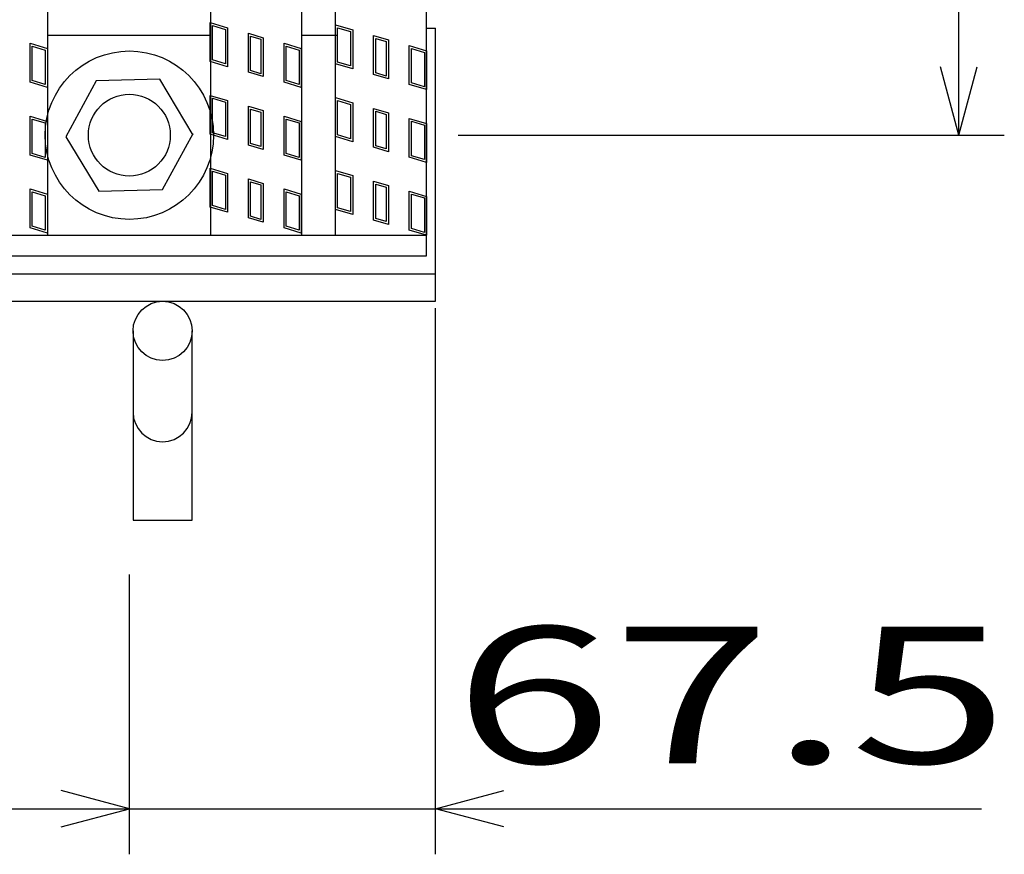
# Model space of a CAD drawing. Units: millimetres. Extents: x -182 to 173, y -128 to 105.
# Drawn here: x -44 to -22, y -13 to 6 of the extents above; entities that cross this region are included whole.
import ezdxf
from ezdxf.enums import TextEntityAlignment as Align

# ---------------------------------------------------------------- set-up
doc = ezdxf.new("R2010")
doc.units = ezdxf.units.MM
doc.header["$LTSCALE"] = 0.25
for name, color, linetype in [('16', 7, 'Continuous'), ('17', 7, 'Continuous'), ('19', 7, 'Continuous'), ('22', 7, 'Continuous')]:
    doc.layers.add(name, color=color, linetype=linetype)
doc.styles.add('dcStyle0', font='txt.shx', dxfattribs={"width": 0.833333, "bigfont": 'bigfont'})

msp = doc.modelspace()

# ---------------------------------------------------------------- linework, layer by layer
at = {"layer": '16', "color": 3, "linetype": 'Continuous', "lineweight": 25}
for p, q in [((-43.52, 0.8), (-43.52, 29.9)), ((-39.94, 0.8), (-39.94, 29.9)), ((-37.94, 0.8), (-37.94, 29.9)), ((-37.2, 0.8), (-37.2, 29.9)), ((-35.2, 0.8), (-35.2, 29.9)), ((-43.52, 5.2), (-39.94, 5.2)), ((-37.94, 5.2), (-37.15, 5.2)), ((-42.459, 4.195), (-43.13, 2.966)), ((-41.06, 4.229), (-42.459, 4.195)), ((-40.33, 3), (-41.06, 4.229)), ((-41.001, 1.805), (-40.33, 3.034)), ((-43.13, 2.966), (-42.4, 1.771)), ((-42.4, 1.771), (-41.001, 1.805)), ((-134.8, 0.8), (-35.2, 0.8)), ((-45.52, 0.8), (-43.52, 0.8)), ((-39.94, 0.8), (-37.94, 0.8)), ((-37.2, 0.8), (-35.2, 0.8)), ((-35.2, 0.35), (-35.2, 0.8)), ((-134.8, 0.35), (-35.2, 0.35))]:
    msp.add_line(p, q, dxfattribs=at)
for radius in [1.85, 0.9]:
    msp.add_circle((-41.73, 3), radius, dxfattribs=at)
at = {"layer": '17', "color": 3, "linetype": 'Continuous', "lineweight": 25}
for p, q in [((-39.951, 5.474), (-39.571, 5.36)), ((-39.951, 4.619), (-39.951, 5.474)), ((-39.951, 5.474), (-39.571, 5.36)), ((-39.951, 4.619), (-39.951, 5.474)), ((-39.951, 5.474), (-39.571, 5.36)), ((-39.951, 4.619), (-39.951, 5.474)), ((-39.904, 5.411), (-39.619, 5.325)), ((-39.904, 4.655), (-39.904, 5.411)), ((-39.904, 5.411), (-39.619, 5.325)), ((-39.904, 4.655), (-39.904, 5.411)), ((-39.904, 5.411), (-39.619, 5.325)), ((-39.904, 4.655), (-39.904, 5.411)), ((-37.2, 5.425), (-36.82, 5.311)), ((-37.2, 4.57), (-37.2, 5.425)), ((-37.2, 5.425), (-36.82, 5.311)), ((-37.2, 4.57), (-37.2, 5.425)), ((-39.619, 5.325), (-39.619, 4.569)), ((-39.619, 5.325), (-39.619, 4.569)), ((-39.619, 5.325), (-39.619, 4.569)), ((-39.571, 5.36), (-39.571, 4.505)), ((-39.571, 5.36), (-39.571, 4.505)), ((-39.571, 5.36), (-39.571, 4.505)), ((-39.113, 5.238), (-38.79, 5.141)), ((-39.113, 4.383), (-39.113, 5.238)), ((-39.113, 5.238), (-38.79, 5.141)), ((-39.113, 4.383), (-39.113, 5.238)), ((-39.113, 5.238), (-38.79, 5.141)), ((-39.113, 4.383), (-39.113, 5.238)), ((-37.152, 5.361), (-36.867, 5.276)), ((-37.152, 4.605), (-37.152, 5.361)), ((-37.152, 5.361), (-36.867, 5.276)), ((-37.152, 4.605), (-37.152, 5.361)), ((-36.867, 5.276), (-36.867, 4.52)), ((-36.867, 5.276), (-36.867, 4.52)), ((-36.82, 5.311), (-36.82, 4.456)), ((-36.82, 5.311), (-36.82, 4.456)), ((-43.911, 5.018), (-43.531, 4.904)), ((-43.911, 4.163), (-43.911, 5.018)), ((-43.911, 5.018), (-43.531, 4.904)), ((-43.911, 4.163), (-43.911, 5.018)), ((-43.911, 5.018), (-43.531, 4.904)), ((-43.911, 4.163), (-43.911, 5.018)), ((-39.065, 5.174), (-38.837, 5.106)), ((-39.065, 4.418), (-39.065, 5.174)), ((-39.065, 5.174), (-38.837, 5.106)), ((-39.065, 4.418), (-39.065, 5.174)), ((-39.065, 5.174), (-38.837, 5.106)), ((-39.065, 4.418), (-39.065, 5.174)), ((-38.837, 5.106), (-38.837, 4.35)), ((-38.837, 5.106), (-38.837, 4.35)), ((-38.837, 5.106), (-38.837, 4.35)), ((-38.79, 5.141), (-38.79, 4.286)), ((-38.79, 5.141), (-38.79, 4.286)), ((-38.79, 5.141), (-38.79, 4.286)), ((-38.331, 5.018), (-37.951, 4.904)), ((-38.331, 4.163), (-38.331, 5.018)), ((-38.331, 5.018), (-37.951, 4.904)), ((-38.331, 4.163), (-38.331, 5.018)), ((-38.331, 5.018), (-37.951, 4.904)), ((-38.331, 4.163), (-38.331, 5.018)), ((-36.361, 5.188), (-36.038, 5.092)), ((-36.361, 4.333), (-36.361, 5.188)), ((-36.361, 5.188), (-36.038, 5.092)), ((-36.361, 4.333), (-36.361, 5.188)), ((-36.314, 5.125), (-36.086, 5.056)), ((-36.314, 4.369), (-36.314, 5.125)), ((-36.314, 5.125), (-36.086, 5.056)), ((-36.314, 4.369), (-36.314, 5.125)), ((-36.086, 5.056), (-36.086, 4.3)), ((-36.086, 5.056), (-36.086, 4.3)), ((-36.038, 5.092), (-36.038, 4.237)), ((-36.038, 5.092), (-36.038, 4.237)), ((-43.864, 4.955), (-43.579, 4.869)), ((-43.864, 4.199), (-43.864, 4.955)), ((-43.864, 4.955), (-43.579, 4.869)), ((-43.864, 4.199), (-43.864, 4.955)), ((-43.864, 4.955), (-43.579, 4.869)), ((-43.864, 4.199), (-43.864, 4.955)), ((-43.579, 4.869), (-43.579, 4.113)), ((-43.579, 4.869), (-43.579, 4.113)), ((-43.579, 4.869), (-43.579, 4.113)), ((-43.531, 4.904), (-43.531, 4.049)), ((-43.531, 4.904), (-43.531, 4.049)), ((-43.531, 4.904), (-43.531, 4.049)), ((-38.284, 4.955), (-37.999, 4.869)), ((-38.284, 4.199), (-38.284, 4.955)), ((-38.284, 4.955), (-37.999, 4.869)), ((-38.284, 4.199), (-38.284, 4.955)), ((-38.284, 4.955), (-37.999, 4.869)), ((-38.284, 4.199), (-38.284, 4.955)), ((-37.999, 4.869), (-37.999, 4.113)), ((-37.999, 4.869), (-37.999, 4.113)), ((-37.999, 4.869), (-37.999, 4.113)), ((-37.951, 4.904), (-37.951, 4.049)), ((-37.951, 4.904), (-37.951, 4.049)), ((-37.951, 4.904), (-37.951, 4.049)), ((-35.58, 4.969), (-35.2, 4.855)), ((-35.58, 4.114), (-35.58, 4.969)), ((-35.58, 4.969), (-35.2, 4.855)), ((-35.58, 4.114), (-35.58, 4.969)), ((-35.532, 4.905), (-35.247, 4.82)), ((-35.532, 4.149), (-35.532, 4.905)), ((-35.532, 4.905), (-35.247, 4.82)), ((-35.532, 4.149), (-35.532, 4.905)), ((-35.247, 4.82), (-35.247, 4.064)), ((-35.247, 4.82), (-35.247, 4.064)), ((-35.2, 4.855), (-35.2, 4)), ((-35.2, 4.855), (-35.2, 4)), ((-39.571, 4.505), (-39.951, 4.619)), ((-39.571, 4.505), (-39.951, 4.619)), ((-39.571, 4.505), (-39.951, 4.619)), ((-39.619, 4.569), (-39.904, 4.655)), ((-39.619, 4.569), (-39.904, 4.655)), ((-39.619, 4.569), (-39.904, 4.655)), ((-36.82, 4.456), (-37.2, 4.57)), ((-36.82, 4.456), (-37.2, 4.57)), ((-36.867, 4.52), (-37.152, 4.605)), ((-36.867, 4.52), (-37.152, 4.605)), ((-38.79, 4.286), (-39.113, 4.383)), ((-38.79, 4.286), (-39.113, 4.383)), ((-38.79, 4.286), (-39.113, 4.383)), ((-38.837, 4.35), (-39.065, 4.418)), ((-38.837, 4.35), (-39.065, 4.418)), ((-38.837, 4.35), (-39.065, 4.418)), ((-36.038, 4.237), (-36.361, 4.333)), ((-36.038, 4.237), (-36.361, 4.333)), ((-36.086, 4.3), (-36.314, 4.369)), ((-36.086, 4.3), (-36.314, 4.369)), ((-43.531, 4.049), (-43.911, 4.163)), ((-43.531, 4.049), (-43.911, 4.163)), ((-43.531, 4.049), (-43.911, 4.163)), ((-43.579, 4.113), (-43.864, 4.199)), ((-43.579, 4.113), (-43.864, 4.199)), ((-43.579, 4.113), (-43.864, 4.199)), ((-37.951, 4.049), (-38.331, 4.163)), ((-37.951, 4.049), (-38.331, 4.163)), ((-37.951, 4.049), (-38.331, 4.163)), ((-37.999, 4.113), (-38.284, 4.199)), ((-37.999, 4.113), (-38.284, 4.199)), ((-37.999, 4.113), (-38.284, 4.199)), ((-35.2, 4), (-35.58, 4.114)), ((-35.2, 4), (-35.58, 4.114)), ((-35.247, 4.064), (-35.532, 4.149)), ((-35.247, 4.064), (-35.532, 4.149)), ((-39.951, 3.874), (-39.571, 3.76)), ((-39.951, 3.019), (-39.951, 3.874)), ((-39.951, 3.874), (-39.571, 3.76)), ((-39.951, 3.019), (-39.951, 3.874)), ((-39.951, 3.874), (-39.571, 3.76)), ((-39.951, 3.019), (-39.951, 3.874)), ((-39.904, 3.811), (-39.619, 3.725)), ((-39.904, 3.055), (-39.904, 3.811)), ((-39.904, 3.811), (-39.619, 3.725)), ((-39.904, 3.055), (-39.904, 3.811)), ((-39.904, 3.811), (-39.619, 3.725)), ((-39.904, 3.055), (-39.904, 3.811)), ((-39.619, 3.725), (-39.619, 2.969)), ((-39.619, 3.725), (-39.619, 2.969)), ((-39.619, 3.725), (-39.619, 2.969)), ((-39.571, 3.76), (-39.571, 2.905)), ((-39.571, 3.76), (-39.571, 2.905)), ((-39.571, 3.76), (-39.571, 2.905)), ((-37.2, 3.825), (-36.82, 3.711)), ((-37.2, 2.97), (-37.2, 3.825)), ((-37.2, 3.825), (-36.82, 3.711)), ((-37.2, 2.97), (-37.2, 3.825)), ((-37.152, 3.761), (-36.867, 3.676)), ((-37.152, 3.005), (-37.152, 3.761)), ((-37.152, 3.761), (-36.867, 3.676)), ((-37.152, 3.005), (-37.152, 3.761)), ((-36.82, 3.711), (-36.82, 2.856)), ((-36.82, 3.711), (-36.82, 2.856)), ((-39.113, 3.638), (-38.79, 3.541)), ((-39.113, 2.783), (-39.113, 3.638)), ((-39.113, 3.638), (-38.79, 3.541)), ((-39.113, 2.783), (-39.113, 3.638)), ((-39.113, 3.638), (-38.79, 3.541)), ((-39.113, 2.783), (-39.113, 3.638)), ((-39.065, 3.574), (-38.837, 3.506)), ((-39.065, 2.818), (-39.065, 3.574)), ((-39.065, 3.574), (-38.837, 3.506)), ((-39.065, 2.818), (-39.065, 3.574)), ((-39.065, 3.574), (-38.837, 3.506)), ((-39.065, 2.818), (-39.065, 3.574)), ((-38.837, 3.506), (-38.837, 2.75)), ((-38.837, 3.506), (-38.837, 2.75)), ((-38.837, 3.506), (-38.837, 2.75)), ((-38.79, 3.541), (-38.79, 2.686)), ((-38.79, 3.541), (-38.79, 2.686)), ((-38.79, 3.541), (-38.79, 2.686)), ((-36.867, 3.676), (-36.867, 2.92)), ((-36.867, 3.676), (-36.867, 2.92)), ((-36.361, 3.588), (-36.038, 3.492)), ((-36.361, 2.733), (-36.361, 3.588)), ((-36.361, 3.588), (-36.038, 3.492)), ((-36.361, 2.733), (-36.361, 3.588)), ((-36.314, 3.525), (-36.086, 3.456)), ((-36.314, 2.769), (-36.314, 3.525)), ((-36.314, 3.525), (-36.086, 3.456)), ((-36.314, 2.769), (-36.314, 3.525)), ((-36.038, 3.492), (-36.038, 2.637)), ((-36.038, 3.492), (-36.038, 2.637)), ((-43.911, 3.418), (-43.531, 3.304)), ((-43.911, 2.563), (-43.911, 3.418)), ((-43.911, 3.418), (-43.531, 3.304)), ((-43.911, 2.563), (-43.911, 3.418)), ((-43.911, 3.418), (-43.531, 3.304)), ((-43.911, 2.563), (-43.911, 3.418)), ((-43.864, 3.355), (-43.579, 3.269)), ((-43.864, 2.599), (-43.864, 3.355)), ((-43.864, 3.355), (-43.579, 3.269)), ((-43.864, 2.599), (-43.864, 3.355)), ((-43.864, 3.355), (-43.579, 3.269)), ((-43.864, 2.599), (-43.864, 3.355)), ((-43.579, 3.269), (-43.579, 2.513)), ((-43.579, 3.269), (-43.579, 2.513)), ((-43.579, 3.269), (-43.579, 2.513)), ((-43.531, 3.304), (-43.531, 2.449)), ((-43.531, 3.304), (-43.531, 2.449)), ((-43.531, 3.304), (-43.531, 2.449)), ((-38.331, 3.418), (-37.951, 3.304)), ((-38.331, 2.563), (-38.331, 3.418)), ((-38.331, 3.418), (-37.951, 3.304)), ((-38.331, 2.563), (-38.331, 3.418)), ((-38.331, 3.418), (-37.951, 3.304)), ((-38.331, 2.563), (-38.331, 3.418)), ((-38.284, 3.355), (-37.999, 3.269)), ((-38.284, 2.599), (-38.284, 3.355)), ((-38.284, 3.355), (-37.999, 3.269)), ((-38.284, 2.599), (-38.284, 3.355)), ((-38.284, 3.355), (-37.999, 3.269)), ((-38.284, 2.599), (-38.284, 3.355)), ((-37.999, 3.269), (-37.999, 2.513)), ((-37.999, 3.269), (-37.999, 2.513)), ((-37.999, 3.269), (-37.999, 2.513)), ((-37.951, 3.304), (-37.951, 2.449)), ((-37.951, 3.304), (-37.951, 2.449)), ((-37.951, 3.304), (-37.951, 2.449)), ((-36.086, 3.456), (-36.086, 2.7)), ((-36.086, 3.456), (-36.086, 2.7)), ((-35.58, 3.369), (-35.2, 3.255)), ((-35.58, 2.514), (-35.58, 3.369)), ((-35.58, 3.369), (-35.2, 3.255)), ((-35.58, 2.514), (-35.58, 3.369)), ((-35.532, 3.305), (-35.247, 3.22)), ((-35.532, 2.549), (-35.532, 3.305)), ((-35.532, 3.305), (-35.247, 3.22)), ((-35.532, 2.549), (-35.532, 3.305)), ((-35.2, 3.255), (-35.2, 2.4)), ((-35.2, 3.255), (-35.2, 2.4)), ((-39.619, 2.969), (-39.904, 3.055)), ((-39.619, 2.969), (-39.904, 3.055)), ((-39.619, 2.969), (-39.904, 3.055)), ((-35.247, 3.22), (-35.247, 2.464)), ((-35.247, 3.22), (-35.247, 2.464)), ((-39.571, 2.905), (-39.951, 3.019)), ((-39.571, 2.905), (-39.951, 3.019)), ((-39.571, 2.905), (-39.951, 3.019)), ((-38.837, 2.75), (-39.065, 2.818)), ((-38.837, 2.75), (-39.065, 2.818)), ((-38.837, 2.75), (-39.065, 2.818)), ((-36.82, 2.856), (-37.2, 2.97)), ((-36.82, 2.856), (-37.2, 2.97)), ((-36.867, 2.92), (-37.152, 3.005)), ((-36.867, 2.92), (-37.152, 3.005)), ((-43.579, 2.513), (-43.864, 2.599)), ((-43.579, 2.513), (-43.864, 2.599)), ((-43.579, 2.513), (-43.864, 2.599)), ((-38.79, 2.686), (-39.113, 2.783)), ((-38.79, 2.686), (-39.113, 2.783)), ((-38.79, 2.686), (-39.113, 2.783)), ((-37.999, 2.513), (-38.284, 2.599)), ((-37.999, 2.513), (-38.284, 2.599)), ((-37.999, 2.513), (-38.284, 2.599)), ((-36.038, 2.637), (-36.361, 2.733)), ((-36.038, 2.637), (-36.361, 2.733)), ((-36.086, 2.7), (-36.314, 2.769)), ((-36.086, 2.7), (-36.314, 2.769)), ((-43.531, 2.449), (-43.911, 2.563)), ((-43.531, 2.449), (-43.911, 2.563)), ((-43.531, 2.449), (-43.911, 2.563)), ((-37.951, 2.449), (-38.331, 2.563)), ((-37.951, 2.449), (-38.331, 2.563)), ((-37.951, 2.449), (-38.331, 2.563)), ((-35.2, 2.4), (-35.58, 2.514)), ((-35.2, 2.4), (-35.58, 2.514)), ((-35.247, 2.464), (-35.532, 2.549)), ((-35.247, 2.464), (-35.532, 2.549)), ((-39.951, 2.274), (-39.571, 2.16)), ((-39.951, 1.419), (-39.951, 2.274)), ((-39.951, 2.274), (-39.571, 2.16)), ((-39.951, 1.419), (-39.951, 2.274)), ((-39.951, 2.274), (-39.571, 2.16)), ((-39.951, 1.419), (-39.951, 2.274)), ((-39.904, 2.211), (-39.619, 2.125)), ((-39.904, 1.455), (-39.904, 2.211)), ((-39.904, 2.211), (-39.619, 2.125)), ((-39.904, 1.455), (-39.904, 2.211)), ((-39.904, 2.211), (-39.619, 2.125)), ((-39.904, 1.455), (-39.904, 2.211)), ((-37.2, 2.225), (-36.82, 2.111)), ((-37.2, 1.37), (-37.2, 2.225)), ((-37.2, 2.225), (-36.82, 2.111)), ((-37.2, 1.37), (-37.2, 2.225)), ((-39.619, 2.125), (-39.619, 1.369)), ((-39.619, 2.125), (-39.619, 1.369)), ((-39.619, 2.125), (-39.619, 1.369)), ((-39.571, 2.16), (-39.571, 1.305)), ((-39.571, 2.16), (-39.571, 1.305)), ((-39.571, 2.16), (-39.571, 1.305)), ((-39.113, 2.038), (-38.79, 1.941)), ((-39.113, 1.183), (-39.113, 2.038)), ((-39.113, 2.038), (-38.79, 1.941)), ((-39.113, 1.183), (-39.113, 2.038)), ((-39.113, 2.038), (-38.79, 1.941)), ((-39.113, 1.183), (-39.113, 2.038)), ((-39.065, 1.974), (-38.837, 1.906)), ((-39.065, 1.218), (-39.065, 1.974)), ((-39.065, 1.974), (-38.837, 1.906)), ((-39.065, 1.218), (-39.065, 1.974)), ((-39.065, 1.974), (-38.837, 1.906)), ((-39.065, 1.218), (-39.065, 1.974)), ((-37.152, 2.161), (-36.867, 2.076)), ((-37.152, 1.405), (-37.152, 2.161)), ((-37.152, 2.161), (-36.867, 2.076)), ((-37.152, 1.405), (-37.152, 2.161)), ((-36.867, 2.076), (-36.867, 1.32)), ((-36.867, 2.076), (-36.867, 1.32)), ((-36.82, 2.111), (-36.82, 1.256)), ((-36.82, 2.111), (-36.82, 1.256)), ((-36.361, 1.988), (-36.038, 1.892)), ((-36.361, 1.133), (-36.361, 1.988)), ((-36.361, 1.988), (-36.038, 1.892)), ((-36.361, 1.133), (-36.361, 1.988)), ((-43.911, 1.818), (-43.531, 1.704)), ((-43.911, 0.963), (-43.911, 1.818)), ((-43.911, 1.818), (-43.531, 1.704)), ((-43.911, 0.963), (-43.911, 1.818)), ((-43.911, 1.818), (-43.531, 1.704)), ((-43.911, 0.963), (-43.911, 1.818)), ((-43.864, 1.755), (-43.579, 1.669)), ((-43.864, 0.999), (-43.864, 1.755)), ((-43.864, 1.755), (-43.579, 1.669)), ((-43.864, 0.999), (-43.864, 1.755)), ((-43.864, 1.755), (-43.579, 1.669)), ((-43.864, 0.999), (-43.864, 1.755)), ((-38.837, 1.906), (-38.837, 1.15)), ((-38.837, 1.906), (-38.837, 1.15)), ((-38.837, 1.906), (-38.837, 1.15)), ((-38.79, 1.941), (-38.79, 1.086)), ((-38.79, 1.941), (-38.79, 1.086)), ((-38.79, 1.941), (-38.79, 1.086)), ((-38.331, 1.818), (-37.951, 1.704)), ((-38.331, 0.963), (-38.331, 1.818)), ((-38.331, 1.818), (-37.951, 1.704)), ((-38.331, 0.963), (-38.331, 1.818)), ((-38.331, 1.818), (-37.951, 1.704)), ((-38.331, 0.963), (-38.331, 1.818)), ((-38.284, 1.755), (-37.999, 1.669)), ((-38.284, 0.999), (-38.284, 1.755)), ((-38.284, 1.755), (-37.999, 1.669)), ((-38.284, 0.999), (-38.284, 1.755)), ((-38.284, 1.755), (-37.999, 1.669)), ((-38.284, 0.999), (-38.284, 1.755)), ((-36.314, 1.925), (-36.086, 1.856)), ((-36.314, 1.169), (-36.314, 1.925)), ((-36.314, 1.925), (-36.086, 1.856)), ((-36.314, 1.169), (-36.314, 1.925)), ((-36.086, 1.856), (-36.086, 1.1)), ((-36.086, 1.856), (-36.086, 1.1)), ((-36.038, 1.892), (-36.038, 1.037)), ((-36.038, 1.892), (-36.038, 1.037)), ((-35.58, 1.769), (-35.2, 1.655)), ((-35.58, 0.914), (-35.58, 1.769)), ((-35.58, 1.769), (-35.2, 1.655)), ((-35.58, 0.914), (-35.58, 1.769)), ((-43.579, 1.669), (-43.579, 0.913)), ((-43.579, 1.669), (-43.579, 0.913)), ((-43.579, 1.669), (-43.579, 0.913)), ((-43.531, 1.704), (-43.531, 0.849)), ((-43.531, 1.704), (-43.531, 0.849)), ((-43.531, 1.704), (-43.531, 0.849)), ((-37.999, 1.669), (-37.999, 0.913)), ((-37.999, 1.669), (-37.999, 0.913)), ((-37.999, 1.669), (-37.999, 0.913)), ((-37.951, 1.704), (-37.951, 0.849)), ((-37.951, 1.704), (-37.951, 0.849)), ((-37.951, 1.704), (-37.951, 0.849)), ((-35.532, 1.705), (-35.247, 1.62)), ((-35.532, 0.949), (-35.532, 1.705)), ((-35.532, 1.705), (-35.247, 1.62)), ((-35.532, 0.949), (-35.532, 1.705)), ((-35.247, 1.62), (-35.247, 0.864)), ((-35.247, 1.62), (-35.247, 0.864)), ((-35.2, 1.655), (-35.2, 0.8)), ((-35.2, 1.655), (-35.2, 0.8)), ((-39.571, 1.305), (-39.951, 1.419)), ((-39.571, 1.305), (-39.951, 1.419)), ((-39.571, 1.305), (-39.951, 1.419)), ((-39.619, 1.369), (-39.904, 1.455)), ((-39.619, 1.369), (-39.904, 1.455)), ((-39.619, 1.369), (-39.904, 1.455)), ((-36.82, 1.256), (-37.2, 1.37)), ((-36.82, 1.256), (-37.2, 1.37)), ((-36.867, 1.32), (-37.152, 1.405)), ((-36.867, 1.32), (-37.152, 1.405)), ((-38.79, 1.086), (-39.113, 1.183)), ((-38.79, 1.086), (-39.113, 1.183)), ((-38.79, 1.086), (-39.113, 1.183)), ((-38.837, 1.15), (-39.065, 1.218)), ((-38.837, 1.15), (-39.065, 1.218)), ((-38.837, 1.15), (-39.065, 1.218)), ((-36.038, 1.037), (-36.361, 1.133)), ((-36.038, 1.037), (-36.361, 1.133)), ((-36.086, 1.1), (-36.314, 1.169)), ((-36.086, 1.1), (-36.314, 1.169)), ((-43.531, 0.849), (-43.911, 0.963)), ((-43.531, 0.849), (-43.911, 0.963)), ((-43.531, 0.849), (-43.911, 0.963)), ((-43.579, 0.913), (-43.864, 0.999)), ((-43.579, 0.913), (-43.864, 0.999)), ((-43.579, 0.913), (-43.864, 0.999)), ((-37.951, 0.849), (-38.331, 0.963)), ((-37.951, 0.849), (-38.331, 0.963)), ((-37.951, 0.849), (-38.331, 0.963)), ((-37.999, 0.913), (-38.284, 0.999)), ((-37.999, 0.913), (-38.284, 0.999)), ((-37.999, 0.913), (-38.284, 0.999)), ((-35.2, 0.8), (-35.58, 0.914)), ((-35.2, 0.8), (-35.58, 0.914)), ((-35.247, 0.864), (-35.532, 0.949)), ((-35.247, 0.864), (-35.532, 0.949))]:
    msp.add_line(p, q, dxfattribs=at)
at = {"layer": '19', "color": 6, "linetype": 'Continuous', "lineweight": 25}
for p, q in [((-35.2, 5.35), (-35, 5.35)), ((-35, -0.65), (-35, 5.35)), ((-135, -0.05), (-35, -0.05)), ((-135, -0.65), (-35, -0.65)), ((-41.65, -1.3), (-41.65, -5.462)), ((-40.35, -5.462), (-40.35, -1.3)), ((-41.65, -5.462), (-40.35, -5.462))]:
    msp.add_line(p, q, dxfattribs=at)
msp.add_circle((-41, -1.3), 0.65, dxfattribs=at)
msp.add_arc((-41, -3.084), 0.65, 180, 0, dxfattribs=at)
at = {"layer": '22', "color": 4, "linetype": 'Continuous', "lineweight": 25}
for p, q in [((-23.5, 3), (-23.5, 27.7)), ((-23.5, 3), (-23.9, 4.5)), ((-23.5, 3), (-23.1, 4.5)), ((-34.5, 3), (-22.5, 3)), ((-35, -12.8), (-35, -0.8)), ((-41.73, -12.8), (-41.73, -6.65)), ((-41.73, -11.8), (-43.23, -11.4)), ((-35, -11.8), (-33.5, -11.4)), ((-128.22, -11.8), (-41.73, -11.8)), ((-43.23, -12.2), (-41.73, -11.8)), ((-41.73, -11.8), (-35, -11.8)), ((-33.5, -12.2), (-35, -11.8)), ((-35, -11.8), (-23, -11.8))]:
    msp.add_line(p, q, dxfattribs=at)

# ---------------------------------------------------------------- texts
at = {"layer": '22', "color": 2, "style": 'dcStyle0', "width": 0.833333}
msp.add_text(' 67.5 ', height=3, dxfattribs=at).set_placement((-36, -10.8), (-21, -10.8), align=Align.FIT)

doc.saveas('drawing.dxf')
